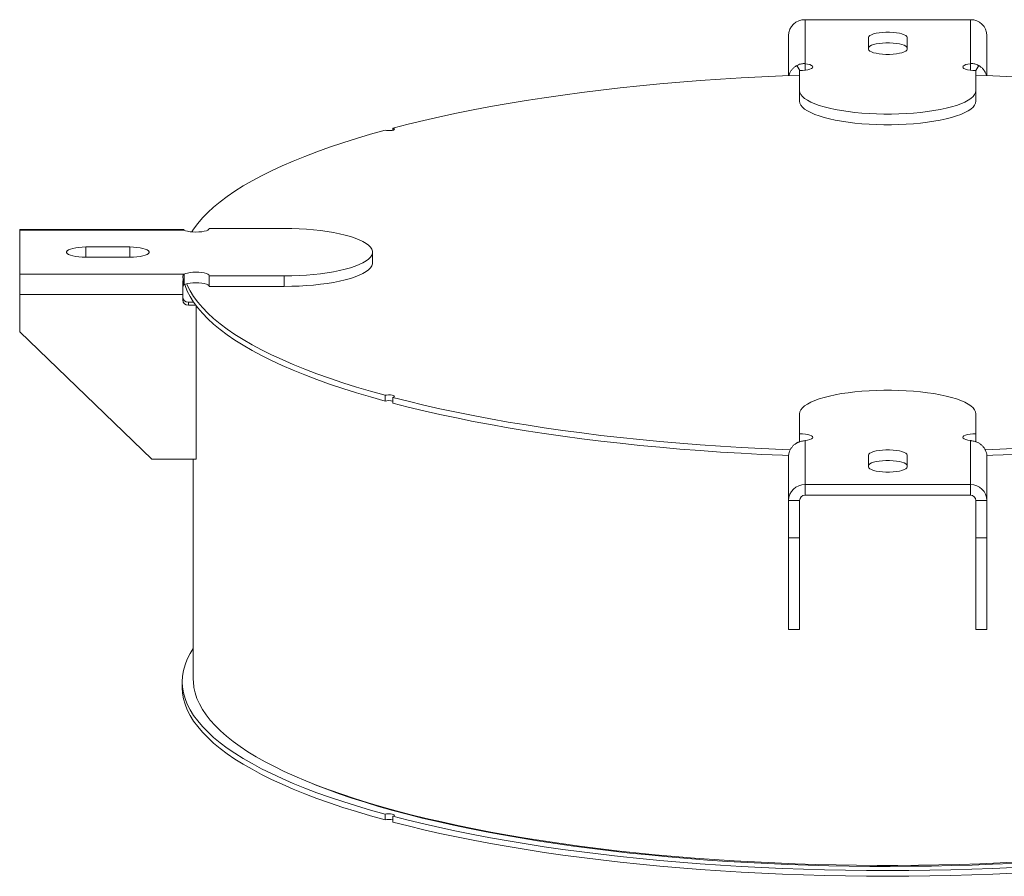
# Model space of a CAD drawing. Units: inches. Extents: x 0.5 to 10.5, y 0.5 to 7.9.
# Drawn here: x 6.9 to 8.1, y 3.4 to 4.4 of the extents above; entities that cross this region are included whole.
import ezdxf

# ---------------------------------------------------------------- set-up
doc = ezdxf.new("R2010")
doc.units = ezdxf.units.IN
doc.header["$MEASUREMENT"] = 0

msp = doc.modelspace()

# ---------------------------------------------------------------- linework, layer by layer
at = {"color": 7, "linetype": 'Continuous', "lineweight": 15}
for p, q in [((7.8242489, 4.3584601), (7.8242489, 4.3085311)), ((8.0117489, 4.3584601), (7.8242489, 4.3584601)), ((8.0117489, 4.3085311), (8.0117489, 4.3584601)), ((7.8054989, 4.2948911), (7.8054989, 4.3403955)), ((7.8961239, 4.3383668), (7.8961239, 4.3249712)), ((7.9398739, 4.3249712), (7.9398739, 4.3383668)), ((8.0304989, 4.2948911), (8.0304989, 4.3403955)), ((7.8148733, 4.3063879), (7.8181807, 4.3008691)), ((7.8179989, 4.3008592), (7.8179989, 4.2780868)), ((7.8242489, 4.3085311), (7.8242489, 4.3012247)), ((8.0117489, 4.3085311), (8.0117489, 4.3012247)), ((8.0178122, 4.300867), (8.0211193, 4.3063884)), ((8.0179989, 4.2780868), (8.0179989, 4.3008592)), ((7.8179989, 4.2780868), (7.8179989, 4.2660437)), ((8.0179989, 4.2780868), (8.0179989, 4.2660437)), ((7.3567501, 4.2354248), (7.3567501, 4.2330661)), ((7.118705, 4.1205372), (6.9336239, 4.1205372)), ((6.9336239, 4.1198518), (6.9336239, 4.1205372)), ((7.2336239, 4.1215262), (7.1486239, 4.1215262)), ((6.9336239, 4.1198518), (6.9336239, 4.0696185)), ((7.119988, 4.1198518), (6.9336239, 4.1198518)), ((7.0586239, 4.1005957), (7.0086239, 4.1005957)), ((7.0086239, 4.0888746), (7.0586239, 4.0888746)), ((7.3336239, 4.0826921), (7.3336239, 4.0947351)), ((6.9336239, 4.0696185), (7.119988, 4.0696185)), ((6.9336239, 4.0465306), (6.9336239, 4.0696185)), ((7.118953, 4.0646862), (7.118953, 4.0559313)), ((7.119988, 4.0696185), (7.119988, 4.0575754)), ((7.1486239, 4.067944), (7.2336239, 4.067944)), ((7.1486239, 4.067944), (7.1486239, 4.055901)), ((7.2336239, 4.067944), (7.2336239, 4.055901)), ((7.1486239, 4.055901), (7.2336239, 4.055901)), ((7.1186239, 4.0465306), (6.9336239, 4.0465306)), ((6.9336239, 4.0043799), (6.9336239, 4.0465306)), ((7.1186239, 4.0405091), (7.1186239, 4.0465306)), ((7.1248739, 4.0378364), (7.1248739, 4.0344875)), ((7.1309275, 4.0378364), (7.1248739, 4.0378364)), ((7.1333053, 4.0344875), (7.1248739, 4.0344875)), ((7.1304989, 4.0384729), (7.1304989, 4.0378364)), ((7.1336239, 4.0340598), (7.1336239, 3.8598634)), ((7.0836239, 3.8598634), (6.9336239, 4.0043799)), ((7.3479113, 3.9323273), (7.3479113, 3.9258482)), ((7.3567501, 3.9256632), (7.354801, 3.9261957)), ((7.3567501, 3.9234802), (7.3567501, 3.9299593)), ((7.8179989, 3.9113835), (7.8179989, 3.8886111)), ((8.0179989, 3.8886111), (8.0179989, 3.9113835)), ((7.8179989, 3.8886111), (7.8179989, 3.8795258)), ((8.0179989, 3.8886111), (8.0179989, 3.8795148)), ((7.8242489, 3.8809392), (7.8242489, 3.8310102)), ((8.0117489, 3.8310102), (8.0117489, 3.8809392)), ((7.8961239, 3.8644991), (7.8961239, 3.8511035)), ((7.9398739, 3.8511035), (7.9398739, 3.8644991)), ((7.1336239, 3.8598634), (7.0836239, 3.8598634)), ((7.1304989, 3.8598634), (7.1304989, 3.6100026)), ((7.8054989, 3.8625092), (7.8054989, 3.8129456)), ((8.0304989, 3.8625092), (8.0304989, 3.8129456)), ((7.8242489, 3.8189672), (7.8242489, 3.8310102)), ((7.8242489, 3.8310102), (8.0117489, 3.8310102)), ((8.0117489, 3.8189672), (8.0117489, 3.8310102)), ((7.8242489, 3.8189672), (8.0117489, 3.8189672)), ((7.8179989, 3.8129456), (7.8054989, 3.8129456)), ((7.8054989, 3.8129456), (7.8054989, 3.770795)), ((7.8179989, 3.8129456), (7.8179989, 3.770795)), ((8.0179989, 3.8129456), (8.0304989, 3.8129456)), ((8.0179989, 3.770795), (8.0179989, 3.8129456)), ((8.0304989, 3.770795), (8.0304989, 3.8129456)), ((7.8054989, 3.770795), (7.8179989, 3.770795)), ((7.8054989, 3.6664651), (7.8054989, 3.770795)), ((7.8179989, 3.6664651), (7.8179989, 3.770795)), ((8.0179989, 3.770795), (8.0304989, 3.770795)), ((8.0179989, 3.6664651), (8.0179989, 3.770795)), ((8.0304989, 3.6664651), (8.0304989, 3.770795)), ((7.8054989, 3.6664651), (7.8179989, 3.6664651)), ((8.0179989, 3.6664651), (8.0304989, 3.6664651)), ((7.1179989, 3.6074494), (7.1179989, 3.6009703)), ((7.3479113, 3.4570847), (7.3479113, 3.4506055)), ((7.3567501, 3.4482375), (7.3567501, 3.4547167))]:
    msp.add_line(p, q, dxfattribs=at)
at = {"color": 8, "linetype": 'Continuous', "lineweight": 15}
for p, q in [((7.0086239, 4.1005957), (7.0086239, 4.0888746)), ((7.0586239, 4.1005957), (7.0586239, 4.0888746))]:
    msp.add_line(p, q, dxfattribs=at)
at = {"color": 7, "linetype": 'Continuous', "lineweight": 15, "flags": 128}
for points in [[(7.9398739, 4.3383668), (7.9395014, 4.3394436), (7.9383967, 4.3404838), (7.9365974, 4.3414519), (7.9341647, 4.342315), (7.9311815, 4.3430436), (7.9277494, 4.3436129), (7.9239852, 4.3440036), (7.9200172, 4.3442023), (7.9159805, 4.3442023), (7.9120125, 4.3440036), (7.9082483, 4.3436129), (7.9048162, 4.3430436), (7.901833, 4.342315), (7.8994004, 4.3414519), (7.897601, 4.3404838), (7.8964963, 4.3394436), (7.8961239, 4.3383668)], [(7.9398739, 4.3263237), (7.9395014, 4.3274006), (7.9383967, 4.3284408), (7.9365974, 4.3294089), (7.9341647, 4.3302719), (7.9311815, 4.3310005), (7.9277494, 4.3315699), (7.9239852, 4.3319605), (7.9200172, 4.3321593), (7.9159805, 4.3321593), (7.9120125, 4.3319605), (7.9082483, 4.3315699), (7.9048162, 4.3310005), (7.901833, 4.3302719), (7.8994004, 4.3294089), (7.897601, 4.3284408), (7.8964963, 4.3274006), (7.8961239, 4.3263237)], [(7.8961239, 4.3249712), (7.8964963, 4.3238943), (7.897601, 4.3228541), (7.8994004, 4.321886), (7.901833, 4.321023), (7.9048162, 4.3202944), (7.9082483, 4.319725), (7.9120125, 4.3193344), (7.9159805, 4.3191356), (7.9200172, 4.3191356), (7.9239852, 4.3193344), (7.9277494, 4.319725), (7.9311815, 4.3202944), (7.9341647, 4.321023), (7.9365974, 4.321886), (7.9383967, 4.3228541), (7.9395014, 4.3238943), (7.9398739, 4.3249712)], [(7.8179989, 4.3008592), (7.8213598, 4.3009614), (7.8245499, 4.3012627), (7.8274069, 4.3017479), (7.8297854, 4.3023922), (7.8315645, 4.303163), (7.8326539, 4.3040209), (7.8329979, 4.3049225), (7.8325793, 4.3058217), (7.8314192, 4.306673), (7.8295766, 4.307433), (7.8271453, 4.308063), (7.8242489, 4.3085311)], [(8.0117489, 4.3085311), (8.0088524, 4.308063), (8.0064211, 4.307433), (8.0045786, 4.306673), (8.0034184, 4.3058217), (8.0029998, 4.3049225), (8.0033438, 4.3040209), (8.0044332, 4.303163), (8.0062123, 4.3023922), (8.0085908, 4.3017479), (8.0114478, 4.3012627), (8.0146379, 4.3009614), (8.0179989, 4.3008592)], [(7.3567501, 4.2354248), (7.3740482, 4.2398529), (7.3918328, 4.2441403), (7.410088, 4.2482834), (7.4287975, 4.2522783), (7.4479445, 4.2561216), (7.4675119, 4.2598098), (7.4874822, 4.2633395), (7.5078375, 4.2667077), (7.5285597, 4.2699114), (7.5496302, 4.2729475), (7.5710301, 4.2758135), (7.5927404, 4.2785068), (7.6147416, 4.281025), (7.637014, 4.2833658), (7.6595376, 4.2855271), (7.6822925, 4.287507), (7.7052581, 4.2893037), (7.7284141, 4.2909156), (7.7517396, 4.2923413), (7.7752137, 4.2935795), (7.7988156, 4.2946291), (7.8179989, 4.2953399)], [(8.0179989, 4.2953399), (8.0371821, 4.2946291), (8.060784, 4.2935795), (8.0842581, 4.2923413), (8.1075836, 4.2909156), (8.1307396, 4.2893037), (8.1537052, 4.287507), (8.1764601, 4.2855271), (8.1989838, 4.2833658), (8.2212561, 4.281025), (8.2432573, 4.2785068), (8.2649676, 4.2758135), (8.2863675, 4.2729475), (8.307438, 4.2699114), (8.3281602, 4.2667077), (8.3485155, 4.2633395), (8.3684858, 4.2598098), (8.3880532, 4.2561216), (8.4072002, 4.2522783), (8.4259097, 4.2482834), (8.4441649, 4.2441403), (8.4619495, 4.2398529), (8.4792476, 4.2354248)], [(7.8179989, 4.2780868), (7.8183591, 4.2758147), (7.8194373, 4.273559), (7.8212256, 4.271336), (7.8237111, 4.2691616), (7.826876, 4.2670515), (7.8306974, 4.2650209), (7.8351479, 4.2630844), (7.8401953, 4.2612561), (7.8458032, 4.259549), (7.8519314, 4.2579754), (7.8585355, 4.2565468), (7.8655681, 4.2552734), (7.8729785, 4.2541643), (7.8807132, 4.2532276), (7.8887166, 4.25247), (7.8969309, 4.251897), (7.9052971, 4.2515127), (7.9137547, 4.2513198), (7.922243, 4.2513198), (7.9307006, 4.2515127), (7.9390668, 4.251897), (7.9472811, 4.25247), (7.9552845, 4.2532276), (7.9630192, 4.2541643), (7.9704296, 4.2552734), (7.9774622, 4.2565468), (7.9840663, 4.2579754), (7.9901945, 4.259549), (7.9958024, 4.2612561), (8.0008498, 4.2630844), (8.0053003, 4.2650209), (8.0091217, 4.2670515), (8.0122866, 4.2691616), (8.0147721, 4.271336), (8.0165604, 4.273559), (8.0176386, 4.2758147), (8.0179989, 4.2780868)], [(7.8179989, 4.2660437), (7.8183591, 4.2637717), (7.8194373, 4.261516), (7.8212256, 4.259293), (7.8237111, 4.2571185), (7.826876, 4.2550084), (7.8306974, 4.2529778), (7.8351479, 4.2510414), (7.8401953, 4.249213), (7.8458032, 4.2475059), (7.8519314, 4.2459324), (7.8585355, 4.2445038), (7.8655681, 4.2432303), (7.8729785, 4.2421213), (7.8807132, 4.2411845), (7.8887166, 4.240427), (7.8969309, 4.2398539), (7.9052971, 4.2394696), (7.9137547, 4.2392768), (7.922243, 4.2392768), (7.9307006, 4.2394696), (7.9390668, 4.2398539), (7.9472811, 4.240427), (7.9552845, 4.2411845), (7.9630192, 4.2421213), (7.9704296, 4.2432303), (7.9774622, 4.2445038), (7.9840663, 4.2459324), (7.9901945, 4.2475059), (7.9958024, 4.249213), (8.0008498, 4.2510414), (8.0053003, 4.2529778), (8.0091217, 4.2550084), (8.0122866, 4.2571185), (8.0147721, 4.259293), (8.0165604, 4.261516), (8.0176386, 4.2637717), (8.0179989, 4.2660437)], [(7.128758, 4.1177249), (7.1308442, 4.1209458), (7.1354659, 4.1272348), (7.1407874, 4.133484), (7.1468041, 4.1396877), (7.1535105, 4.1458404), (7.1609006, 4.1519367), (7.1689678, 4.1579711), (7.177705, 4.1639381), (7.1871042, 4.1698324), (7.1971572, 4.1756488), (7.2078548, 4.1813821), (7.2191876, 4.1870271), (7.2311454, 4.1925788), (7.2437174, 4.1980323), (7.2568926, 4.2033825), (7.270659, 4.2086249), (7.2850044, 4.2137545), (7.2999158, 4.218767), (7.3153801, 4.2236578), (7.3313834, 4.2284225), (7.3479113, 4.2330568)], [(7.3567501, 4.2354248), (7.3579859, 4.2349485), (7.3585408, 4.2343878), (7.3583484, 4.23381), (7.3574316, 4.2332845), (7.3559005, 4.2328743), (7.3539389, 4.2326287), (7.3517822, 4.2325771), (7.3496893, 4.2327258), (7.3479113, 4.2330568)], [(7.119988, 4.1198518), (7.1217351, 4.1190758), (7.1240868, 4.1184244), (7.1269234, 4.1179308), (7.1301008, 4.11762), (7.1334574, 4.1175078), (7.1368224, 4.1176), (7.1400248, 4.1178918), (7.1429016, 4.1183685), (7.1453067, 4.1190057), (7.1471177, 4.1197711), (7.1482425, 4.1206258), (7.1486239, 4.1215262)], [(7.2336239, 4.067944), (7.2421044, 4.0680406), (7.2505239, 4.0683294), (7.2588217, 4.0688085), (7.2669378, 4.0694744), (7.274814, 4.0703223), (7.2823933, 4.0713461), (7.2896213, 4.0725385), (7.2964459, 4.0738907), (7.3028177, 4.0753931), (7.3086911, 4.0770349), (7.3140236, 4.0788043), (7.3187768, 4.0806884), (7.3229164, 4.0826737), (7.3264128, 4.0847459), (7.3292405, 4.0868901), (7.3313794, 4.0890908), (7.3328139, 4.0913322), (7.3335338, 4.0935981), (7.3335338, 4.0958722), (7.3328139, 4.0981381), (7.3313794, 4.1003795), (7.3292405, 4.1025802), (7.3264128, 4.1047244), (7.3229164, 4.1067966), (7.3187768, 4.1087819), (7.3140236, 4.110666), (7.3086911, 4.1124353), (7.3028177, 4.1140771), (7.2964459, 4.1155796), (7.2896213, 4.1169318), (7.2823933, 4.1181242), (7.274814, 4.119148), (7.2669378, 4.1199959), (7.2588217, 4.1206618), (7.2505239, 4.1211409), (7.2421044, 4.1214297), (7.2336239, 4.1215262)], [(7.0086239, 4.1005957), (7.0046043, 4.1004959), (7.0007217, 4.1001999), (6.9971082, 4.0997179), (6.9938868, 4.0990661), (6.9911672, 4.0982669), (6.9890422, 4.0973474), (6.9875839, 4.096339), (6.9868422, 4.0952759), (6.9868422, 4.0941944), (6.9875839, 4.0931313), (6.9890422, 4.0921229), (6.9911672, 4.0912034), (6.9938868, 4.0904041), (6.9971082, 4.0897524), (7.0007217, 4.0892703), (7.0046043, 4.0889744), (7.0086239, 4.0888746)], [(7.0586239, 4.0888746), (7.0626434, 4.0889744), (7.066526, 4.0892703), (7.0701396, 4.0897524), (7.0733609, 4.0904041), (7.0760805, 4.0912034), (7.0782056, 4.0921229), (7.0796638, 4.0931313), (7.0804055, 4.0941944), (7.0804055, 4.0952759), (7.0796638, 4.096339), (7.0782056, 4.0973474), (7.0760805, 4.0982669), (7.0733609, 4.0990661), (7.0701396, 4.0997179), (7.066526, 4.1001999), (7.0626434, 4.1004959), (7.0586239, 4.1005957)], [(7.2336239, 4.055901), (7.2421044, 4.0559975), (7.2505239, 4.0562864), (7.2588217, 4.0567655), (7.2669378, 4.0574314), (7.274814, 4.0582793), (7.2823933, 4.0593031), (7.2896213, 4.0604954), (7.2964459, 4.0618477), (7.3028177, 4.0633501), (7.3086911, 4.0649919), (7.3140236, 4.0667612), (7.3187768, 4.0686453), (7.3229164, 4.0706306), (7.3264128, 4.0727029), (7.3292405, 4.0748471), (7.3313794, 4.0770478), (7.3328139, 4.0792891), (7.3335338, 4.081555), (7.3336239, 4.0826921)], [(7.1486239, 4.067944), (7.1482425, 4.0688445), (7.1471177, 4.0696991), (7.1453067, 4.0704645), (7.1429016, 4.0711018), (7.1400248, 4.0715784), (7.1368224, 4.0718703), (7.1334574, 4.0719625), (7.1301008, 4.0718503), (7.1269234, 4.0715395), (7.1240868, 4.0710458), (7.1217351, 4.0703945), (7.119988, 4.0696185)], [(7.1486239, 4.055901), (7.1482425, 4.0568014), (7.1471177, 4.0576561), (7.1453067, 4.0584215), (7.1429016, 4.0590587), (7.1400248, 4.0595354), (7.1368224, 4.0598272), (7.1334574, 4.0599194), (7.1301008, 4.0598072), (7.1269234, 4.0594964), (7.1240868, 4.0590028), (7.1217351, 4.0583514), (7.119988, 4.0575754)], [(7.3479113, 3.9258482), (7.3313834, 3.9304825), (7.3153801, 3.9352472), (7.2999158, 3.940138), (7.2850044, 3.9451505), (7.270659, 3.9502802), (7.2568926, 3.9555225), (7.2437174, 3.9608728), (7.2311454, 3.9663262), (7.2191876, 3.9718779), (7.2078548, 3.9775229), (7.1971572, 3.9832562), (7.1871042, 3.9890726), (7.177705, 3.994967), (7.1689678, 4.000934), (7.1609006, 4.0069683), (7.1535105, 4.0130646), (7.1468041, 4.0192174), (7.1407874, 4.0254211), (7.1354659, 4.0316702), (7.1308442, 4.0379592), (7.1269266, 4.0442824), (7.1237164, 4.0506342), (7.1212167, 4.0570088), (7.1208852, 4.0580229)], [(7.3479113, 3.9323273), (7.3313834, 3.9369617), (7.3153801, 3.9417264), (7.2999158, 3.9466172), (7.2850044, 3.9516296), (7.270659, 3.9567593), (7.2568926, 3.9620017), (7.2437174, 3.9673519), (7.2311454, 3.9728053), (7.2191876, 3.978357), (7.2078548, 3.9840021), (7.1971572, 3.9897353), (7.1871042, 3.9955518), (7.177705, 4.0014461), (7.1689678, 4.0074131), (7.1609006, 4.0134475), (7.1535105, 4.0195438), (7.1468041, 4.0256965), (7.1407874, 4.0319002), (7.1354659, 4.0381494), (7.1308442, 4.0444384), (7.1269266, 4.0507616), (7.1237164, 4.0571134), (7.1230099, 4.0587406)], [(7.3479113, 3.9323273), (7.3496893, 3.9326584), (7.3517822, 3.9328071), (7.3539389, 3.9327555), (7.3559005, 3.9325099), (7.3574316, 3.9320997), (7.3583484, 3.9315742), (7.3585408, 3.9309964), (7.3579859, 3.9304357), (7.3567501, 3.9299593)], [(8.0179989, 3.9113835), (8.0176386, 3.9136556), (8.0165604, 3.9159112), (8.0147721, 3.9181343), (8.0122866, 3.9203087), (8.0091217, 3.9224188), (8.0053003, 3.9244494), (8.0008498, 3.9263859), (7.9958024, 3.9282142), (7.9901945, 3.9299213), (7.9840663, 3.9314949), (7.9774622, 3.9329235), (7.9704296, 3.9341969), (7.9630192, 3.935306), (7.9552845, 3.9362427), (7.9472811, 3.9370003), (7.9390668, 3.9375733), (7.9307006, 3.9379576), (7.922243, 3.9381505), (7.9137547, 3.9381505), (7.9052971, 3.9379576), (7.8969309, 3.9375733), (7.8887166, 3.9370003), (7.8807132, 3.9362427), (7.8729785, 3.935306), (7.8655681, 3.9341969), (7.8585355, 3.9329235), (7.8519314, 3.9314949), (7.8458032, 3.9299213), (7.8401953, 3.9282142), (7.8351479, 3.9263859), (7.8306974, 3.9244494), (7.826876, 3.9224188), (7.8237111, 3.9203087), (7.8212256, 3.9181343), (7.8194373, 3.9159112), (7.8183591, 3.9136556), (7.8179989, 3.9113835)], [(7.8074654, 3.8704189), (7.7988156, 3.8707551), (7.7752137, 3.8718047), (7.7517396, 3.8730429), (7.7284141, 3.8744686), (7.7052581, 3.8760805), (7.6822925, 3.8778772), (7.6595376, 3.8798571), (7.637014, 3.8820184), (7.6147416, 3.8843592), (7.5927404, 3.8868773), (7.5710301, 3.8895706), (7.5496302, 3.8924367), (7.5285597, 3.8954728), (7.5078375, 3.8986765), (7.4874822, 3.9020447), (7.4675119, 3.9055744), (7.4479445, 3.9092626), (7.4287975, 3.9131059), (7.410088, 3.9171008), (7.3918328, 3.9212439), (7.3740482, 3.9255313), (7.3567501, 3.9299593)], [(7.8056123, 3.8640096), (7.7988156, 3.8642759), (7.7752137, 3.8653255), (7.7517396, 3.8665637), (7.7284141, 3.8679894), (7.7052581, 3.8696013), (7.6822925, 3.871398), (7.6595376, 3.8733779), (7.637014, 3.8755392), (7.6147416, 3.87788), (7.5927404, 3.8803982), (7.5710301, 3.8830915), (7.5496302, 3.8859575), (7.5285597, 3.8889937), (7.5078375, 3.8921973), (7.4874822, 3.8955655), (7.4675119, 3.8990953), (7.4479445, 3.9027834), (7.4287975, 3.9066267), (7.410088, 3.9106217), (7.3918328, 3.9147647), (7.3740482, 3.9190522), (7.3567501, 3.9234802)], [(8.4792476, 3.9299593), (8.4619495, 3.9255313), (8.4441649, 3.9212439), (8.4259097, 3.9171008), (8.4072002, 3.9131059), (8.3880532, 3.9092626), (8.3684858, 3.9055744), (8.3485155, 3.9020447), (8.3281602, 3.8986765), (8.307438, 3.8954728), (8.2863675, 3.8924367), (8.2649676, 3.8895706), (8.2432573, 3.8868773), (8.2212561, 3.8843592), (8.1989838, 3.8820184), (8.1764601, 3.8798571), (8.1537052, 3.8778772), (8.1307396, 3.8760805), (8.1075836, 3.8744686), (8.0842581, 3.8730429), (8.060784, 3.8718047), (8.0371821, 3.8707551), (8.0285495, 3.8704195)], [(8.4792476, 3.9234802), (8.4619495, 3.9190522), (8.4441649, 3.9147647), (8.4259097, 3.9106217), (8.4072002, 3.9066267), (8.3880532, 3.9027834), (8.3684858, 3.8990953), (8.3485155, 3.8955655), (8.3281602, 3.8921973), (8.307438, 3.8889937), (8.2863675, 3.8859575), (8.2649676, 3.8830915), (8.2432573, 3.8803982), (8.2212561, 3.87788), (8.1989838, 3.8755392), (8.1764601, 3.8733779), (8.1537052, 3.871398), (8.1307396, 3.8696013), (8.1075836, 3.8679894), (8.0842581, 3.8665637), (8.060784, 3.8653255), (8.0371821, 3.8642759), (8.0303913, 3.8640098)], [(7.8242489, 3.8809392), (7.8271453, 3.8814073), (7.8295766, 3.8820373), (7.8314192, 3.8827973), (7.8325793, 3.8836486), (7.8329979, 3.8845478), (7.8326539, 3.8854493), (7.8315645, 3.8863073), (7.8297854, 3.887078), (7.8274069, 3.8877224), (7.8245499, 3.8882076), (7.8213598, 3.8885089), (7.8179989, 3.8886111)], [(8.0179989, 3.8886111), (8.0146379, 3.8885089), (8.0114478, 3.8882076), (8.0085908, 3.8877224), (8.0062123, 3.887078), (8.0044332, 3.8863073), (8.0033438, 3.8854493), (8.0029998, 3.8845478), (8.0034184, 3.8836486), (8.0045786, 3.8827973), (8.0064211, 3.8820373), (8.0088524, 3.8814073), (8.0117489, 3.8809392)], [(7.9398739, 3.8644991), (7.9395014, 3.865576), (7.9383967, 3.8666162), (7.9365974, 3.8675843), (7.9341647, 3.8684473), (7.9311815, 3.8691759), (7.9277494, 3.8697452), (7.9239852, 3.8701359), (7.9200172, 3.8703346), (7.9159805, 3.8703346), (7.9120125, 3.8701359), (7.9082483, 3.8697452), (7.9048162, 3.8691759), (7.901833, 3.8684473), (7.8994004, 3.8675843), (7.897601, 3.8666162), (7.8964963, 3.865576), (7.8961239, 3.8644991)], [(7.9398739, 3.852456), (7.9395014, 3.8535329), (7.9383967, 3.8545731), (7.9365974, 3.8555412), (7.9341647, 3.8564043), (7.9311815, 3.8571329), (7.9277494, 3.8577022), (7.9239852, 3.8580929), (7.9200172, 3.8582916), (7.9159805, 3.8582916), (7.9120125, 3.8580929), (7.9082483, 3.8577022), (7.9048162, 3.8571329), (7.901833, 3.8564043), (7.8994004, 3.8555412), (7.897601, 3.8545731), (7.8964963, 3.8535329), (7.8961239, 3.852456)], [(7.8961239, 3.8511035), (7.8964963, 3.8500267), (7.897601, 3.8489865), (7.8994004, 3.8480183), (7.901833, 3.8471553), (7.9048162, 3.8464267), (7.9082483, 3.8458574), (7.9120125, 3.8454667), (7.9159805, 3.845268), (7.9200172, 3.845268), (7.9239852, 3.8454667), (7.9277494, 3.8458574), (7.9311815, 3.8464267), (7.9341647, 3.8471553), (7.9365974, 3.8480183), (7.9383967, 3.8489865), (7.9395014, 3.8500267), (7.9398739, 3.8511035)], [(7.1304989, 3.6451895), (7.1269266, 3.6393799), (7.1237164, 3.6330282), (7.1212167, 3.6266535), (7.1194295, 3.6202617), (7.1183566, 3.6138584), (7.1179989, 3.6074494), (7.1183566, 3.6010404), (7.1194295, 3.5946371), (7.1212167, 3.5882453), (7.1237164, 3.5818707), (7.1269266, 3.5755189), (7.1308442, 3.5691957), (7.1354659, 3.5629067), (7.1407874, 3.5566576), (7.1468041, 3.5504538), (7.1535105, 3.5443011), (7.1609006, 3.5382048), (7.1689678, 3.5321705), (7.177705, 3.5262035), (7.1871042, 3.5203091), (7.1971572, 3.5144927), (7.2078548, 3.5087594), (7.2191876, 3.5031144), (7.2311454, 3.4975627), (7.2437174, 3.4921093), (7.2568926, 3.486759), (7.270659, 3.4815167), (7.2850044, 3.476387), (7.2999158, 3.4713745), (7.3153801, 3.4664837), (7.3313834, 3.461719), (7.3479113, 3.4570847)], [(8.0685371, 3.4029133), (8.0455534, 3.4018086), (8.0224575, 3.4008869), (7.9992698, 3.4001491), (7.9760106, 3.3995958), (7.9527004, 3.3992275), (7.9293598, 3.3990446), (7.9060091, 3.3990471), (7.882669, 3.399235), (7.8593599, 3.3996083), (7.8361024, 3.4001666), (7.8129169, 3.4009093), (7.7898238, 3.4018359), (7.7668433, 3.4029456), (7.7439958, 3.4042372), (7.7213013, 3.4057098), (7.6987797, 3.407362), (7.6764508, 3.4091924), (7.6543344, 3.4111993), (7.6324497, 3.413381), (7.6108161, 3.4157356), (7.5894526, 3.418261), (7.5683779, 3.420955), (7.5476107, 3.4238152), (7.5271691, 3.4268391), (7.5070711, 3.430024), (7.4873344, 3.4333672), (7.4679764, 3.4368657), (7.449014, 3.4405164), (7.430464, 3.4443161), (7.4123426, 3.4482615), (7.3946658, 3.4523491), (7.3774491, 3.4565753), (7.3607077, 3.4609364), (7.3444563, 3.4654286), (7.3287091, 3.4700478), (7.3134801, 3.4747902), (7.2987826, 3.4796514), (7.2846295, 3.4846272), (7.2710332, 3.4897133), (7.2580058, 3.4949051), (7.2455587, 3.5001981), (7.2337028, 3.5055876), (7.2224485, 3.511069), (7.2118058, 3.5166373), (7.201784, 3.5222878), (7.1923919, 3.5280153), (7.1836378, 3.5338149), (7.1755293, 3.5396816), (7.1680736, 3.54561), (7.1612773, 3.5515951), (7.1551463, 3.5576315), (7.149686, 3.5637139), (7.1449012, 3.5698371), (7.1407961, 3.5759956), (7.1373744, 3.5821839), (7.1346391, 3.5883968), (7.1325924, 3.5946286), (7.1312363, 3.6008739), (7.130572, 3.6071273), (7.1304989, 3.6100026)], [(7.1179989, 3.6009703), (7.1183566, 3.5945613), (7.1194295, 3.588158), (7.1212167, 3.5817662), (7.1237164, 3.5753915), (7.1269266, 3.5690398), (7.1308442, 3.5627166), (7.1354659, 3.5564276), (7.1407874, 3.5501784), (7.1468041, 3.5439747), (7.1535105, 3.5378219), (7.1609006, 3.5317257), (7.1689678, 3.5256913), (7.177705, 3.5197243), (7.1871042, 3.5138299), (7.1971572, 3.5080135), (7.2078548, 3.5022802), (7.2191876, 3.4966352), (7.2311454, 3.4910835), (7.2437174, 3.4856301), (7.2568926, 3.4802798), (7.270659, 3.4750375), (7.2850044, 3.4699078), (7.2999158, 3.4648953), (7.3153801, 3.4600046), (7.3313834, 3.4552399), (7.3479113, 3.4506055)], [(7.2618874, 3.4933231), (7.2687809, 3.4905277), (7.2820626, 3.4854009), (7.2959082, 3.4803823), (7.3103053, 3.4754764), (7.3252412, 3.4706875), (7.3407028, 3.4660199), (7.3566762, 3.4614777), (7.3731473, 3.4570649), (7.3901015, 3.4527854), (7.4075238, 3.4486431), (7.4253987, 3.4446416), (7.4437104, 3.4407845), (7.4624427, 3.4370751), (7.4815788, 3.4335168), (7.5011019, 3.4301127), (7.5209947, 3.4268658), (7.5412395, 3.4237791), (7.5618183, 3.4208552), (7.582713, 3.4180968), (7.6039049, 3.4155063), (7.6253754, 3.4130859), (7.6471053, 3.4108379), (7.6690754, 3.4087643), (7.6912662, 3.4068668), (7.713658, 3.4051471), (7.7362311, 3.4036068), (7.7589653, 3.4022473), (7.7818405, 3.4010697), (7.8048364, 3.4000751), (7.8279327, 3.3992644), (7.8511088, 3.3986382), (7.8743443, 3.3981972), (7.8976184, 3.3979418), (7.9209107, 3.3978721), (7.9442003, 3.3979882), (7.9674667, 3.3982901), (7.9906893, 3.3987774), (8.0138474, 3.3994498), (8.0369205, 3.4003065), (8.0598881, 3.401347)], [(7.3567501, 3.4547167), (7.3579859, 3.455193), (7.3585408, 3.4557537), (7.3583484, 3.4563315), (7.3574316, 3.4568571), (7.3559005, 3.4572673), (7.3539389, 3.4575129), (7.3517822, 3.4575644), (7.3496893, 3.4574158), (7.3479113, 3.4570847)], [(7.3567501, 3.4547167), (7.3740482, 3.4502887), (7.3918328, 3.4460012), (7.410088, 3.4418582), (7.4287975, 3.4378632), (7.4479445, 3.4340199), (7.4675119, 3.4303318), (7.4874822, 3.426802), (7.5078375, 3.4234338), (7.5285597, 3.4202302), (7.5496302, 3.417194), (7.5710301, 3.414328), (7.5927404, 3.4116347), (7.6147416, 3.4091165), (7.637014, 3.4067757), (7.6595376, 3.4046144), (7.6822925, 3.4026345), (7.7052581, 3.4008378), (7.7284141, 3.3992259), (7.7517396, 3.3978002), (7.7752137, 3.396562), (7.7988156, 3.3955124), (7.8225241, 3.3946524), (7.846318, 3.3939827), (7.870176, 3.3935039), (7.8940767, 3.3932164), (7.9179989, 3.3931206), (7.941921, 3.3932164), (7.9658217, 3.3935039), (7.9896797, 3.3939827), (8.0134736, 3.3946524), (8.0371821, 3.3955124), (8.060784, 3.396562)], [(7.3567501, 3.4482375), (7.3740482, 3.4438095), (7.3918328, 3.4395221), (7.410088, 3.435379), (7.4287975, 3.431384), (7.4479445, 3.4275408), (7.4675119, 3.4238526), (7.4874822, 3.4203228), (7.5078375, 3.4169546), (7.5285597, 3.413751), (7.5496302, 3.4107148), (7.5710301, 3.4078488), (7.5927404, 3.4051555), (7.6147416, 3.4026374), (7.637014, 3.4002966), (7.6595376, 3.3981353), (7.6822925, 3.3961554), (7.7052581, 3.3943587), (7.7284141, 3.3927467), (7.7517396, 3.391321), (7.7752137, 3.3900828), (7.7988156, 3.3890333), (7.8225241, 3.3881732), (7.846318, 3.3875035), (7.870176, 3.3870247), (7.8940767, 3.3867373), (7.9179989, 3.3866414), (7.941921, 3.3867373), (7.9658217, 3.3870247), (7.9896797, 3.3875035), (8.0134736, 3.3881732), (8.0371821, 3.3890333), (8.060784, 3.3900828)]]:
    msp.add_lwpolyline(points, dxfattribs=at)
at = {"color": 7, "linetype": 'Continuous', "lineweight": 15}
for centre, radius, start, end in [((7.8239124, 4.3400463), 0.0184169, 88.953224, 178.9135011), ((8.0120853, 4.3400463), 0.0184169, 1.0864989, 91.046776), ((7.1247617, 4.0439744), 0.006139, 181.0864989, 271.046776), ((7.1247617, 4.0406255), 0.006139, 181.0864989, 271.046776), ((7.3523113, 3.9072939), 0.0190689, 76.5393683, 103.3407076), ((7.8239124, 3.8125964), 0.0184169, 88.953224, 178.9135011), ((8.0120853, 3.8125964), 0.0184169, 1.0864989, 91.046776), ((7.8241367, 3.8128292), 0.006139, 88.953224, 178.9135011), ((8.011861, 3.8128292), 0.006139, 1.0864989, 91.046776), ((7.3523113, 3.4320512), 0.0190689, 76.5393683, 103.3407076)]:
    msp.add_arc(centre, radius, start, end, dxfattribs=at)
for points, knots in [([(7.8060364, 4.2948653), (7.806196, 4.2955384), (7.8065873, 4.297188), (7.8078054, 4.2996629), (7.8096104, 4.3022494), (7.8119555, 4.3046042), (7.8138895, 4.3057865), (7.8148733, 4.3063879)], [0, 0, 0, 0, 0.139531447, 0.341962956, 0.550275599, 0.771244772, 1, 1, 1, 1]), ([(7.8148733, 4.3063879), (7.8155273, 4.3067542), (7.8168549, 4.3074977), (7.8189938, 4.3082203), (7.8211802, 4.3086168), (7.822935, 4.3086646), (7.8239383, 4.3085626), (7.8242489, 4.3085311)], [0, 0, 0, 0, 0.223971593, 0.454616201, 0.672816486, 0.898741274, 1, 1, 1, 1]), ([(8.0117489, 4.3085311), (8.01237, 4.308583), (8.0136305, 4.3086884), (8.0156034, 4.3085042), (8.01758, 4.3080492), (8.0191401, 4.307448), (8.0203152, 4.3068656), (8.0208516, 4.3065488), (8.0211204, 4.30639)], [0, 0, 0, 0, 0.200784198, 0.407407382, 0.60764295, 0.813450385, 0.906509983, 1, 1, 1, 1]), ([(8.0211204, 4.30639), (8.022002, 4.3058584), (8.0237915, 4.3047793), (8.0260424, 4.3026326), (8.0278975, 4.3001569), (8.0292783, 4.2975482), (8.0297613, 4.295689), (8.0299858, 4.2948249)], [0, 0, 0, 0, 0.203662189, 0.413417525, 0.614151904, 0.820664404, 1, 1, 1, 1]), ([(7.119988, 4.1198518), (7.1197339, 4.1199997), (7.1192184, 4.1202999), (7.1188113, 4.1205207), (7.1187334, 4.120514), (7.118705, 4.1205115)], [0, 0, 0, 0, 0.381685366, 0.774470489, 1, 1, 1, 1]), ([(7.118953, 4.0646862), (7.118839, 4.0651972), (7.1186077, 4.0662344), (7.1186055, 4.0675295), (7.1189119, 4.0685938), (7.1194194, 4.0692477), (7.1198536, 4.0695308), (7.119988, 4.0696185)], [0, 0, 0, 0, 0.223971593, 0.454616201, 0.672816486, 0.898741274, 1, 1, 1, 1]), ([(7.1186239, 4.0465306), (7.1186238, 4.0475548), (7.1186237, 4.0496337), (7.1186261, 4.0528214), (7.1186401, 4.0559829), (7.1186824, 4.0590655), (7.1187667, 4.0620709), (7.1188901, 4.0638044), (7.118953, 4.0646862)], [0, 0, 0, 0, 0.160240798, 0.325220946, 0.483967645, 0.647326326, 0.820610253, 1, 1, 1, 1]), ([(7.1186271, 4.0515135), (7.1186272, 4.0516635), (7.1186278, 4.0525085), (7.1186601, 4.0540441), (7.1188004, 4.0553141), (7.1189376, 4.0558693), (7.1189529, 4.0559313)], [0, 0, 0, 0, 0.092579938, 0.521218689, 0.946566764, 1, 1, 1, 1]), ([(7.118953, 4.0571854), (7.1190734, 4.0572634), (7.1193506, 4.0574429), (7.1197577, 4.0575276), (7.119988, 4.0575754)], [0, 0, 0, 0, 0.43450847, 1, 1, 1, 1]), ([(7.8148773, 3.8782437), (7.8139955, 3.8776816), (7.8122054, 3.8765406), (7.8099585, 3.8743464), (7.8080887, 3.8718479), (7.8066661, 3.8690311), (7.8056898, 3.8658834), (7.8055632, 3.8636468), (7.8054989, 3.8625092)], [0, 0, 0, 0, 0.160210666, 0.3252145, 0.483122006, 0.645574867, 0.819714608, 1, 1, 1, 1]), ([(7.8242489, 3.8809392), (7.8236277, 3.8808539), (7.8223672, 3.8806808), (7.8203943, 3.8802622), (7.8184177, 3.8797064), (7.8168576, 3.8791375), (7.8156825, 3.8786343), (7.8151462, 3.8783741), (7.8148773, 3.8782437)], [0, 0, 0, 0, 0.2007841975, 0.4074073819, 0.6076429502, 0.8134503852, 0.9065099834, 1, 1, 1, 1]), ([(8.0211244, 3.8782414), (8.0204704, 3.8785467), (8.0191429, 3.8791663), (8.0170039, 3.8798877), (8.0148175, 3.8804483), (8.0130627, 3.8807681), (8.0120594, 3.8808988), (8.0117489, 3.8809392)], [0, 0, 0, 0, 0.223971593, 0.454616201, 0.672816486, 0.898741274, 1, 1, 1, 1]), ([(8.0304989, 3.8625092), (8.0304478, 3.8635198), (8.0303443, 3.8655708), (8.0295134, 3.8685365), (8.028207, 3.8713519), (8.0263831, 3.8739571), (8.0240433, 3.8763582), (8.0221085, 3.8776065), (8.0211244, 3.8782414)], [0, 0, 0, 0, 0.160240798, 0.3252209462, 0.4839676449, 0.647326326, 0.8206102529, 1, 1, 1, 1])]:
    msp.add_open_spline(points, degree=3, knots=knots, dxfattribs=at)

doc.saveas('drawing.dxf')
